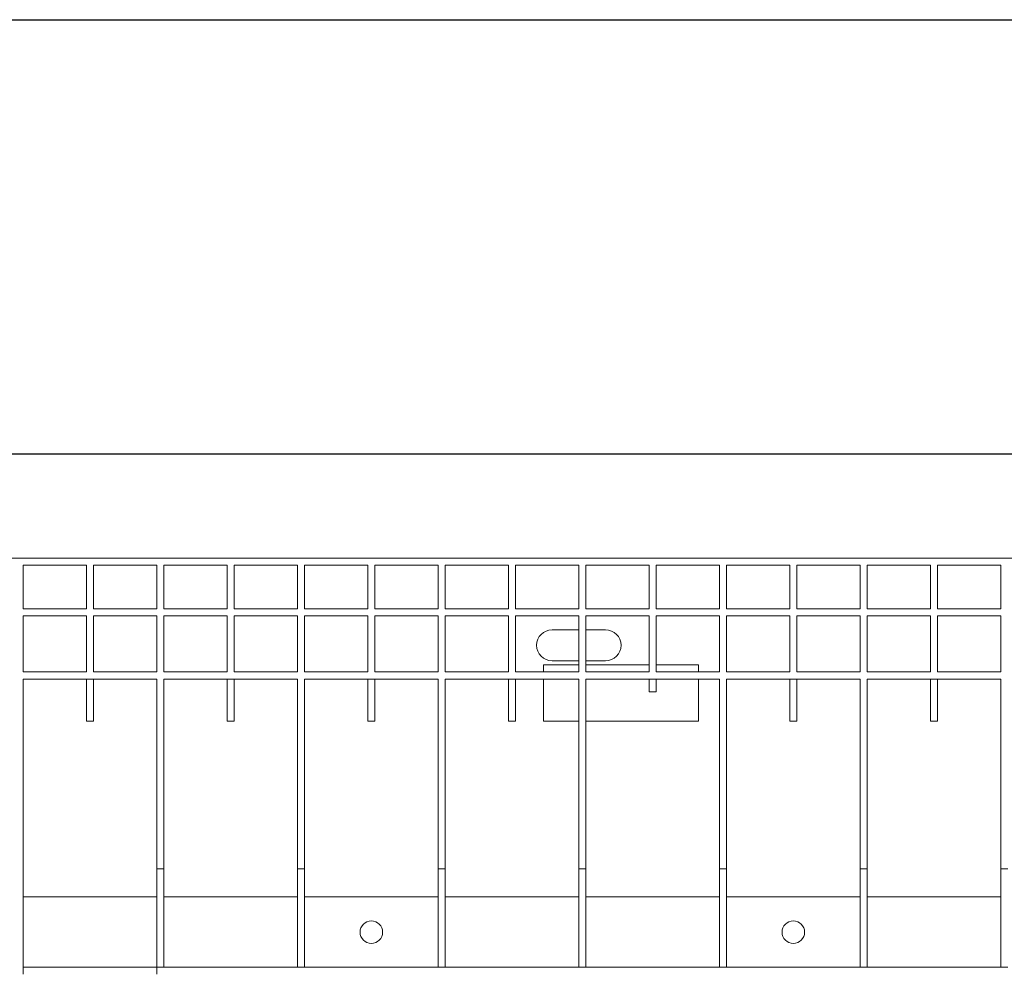
# Model space of a CAD drawing. Units: millimetres. Extents: x 0 to 1758, y 0 to 1216.
# Drawn here: x 1095 to 1445, y 876 to 1216 of the extents above; entities that cross this region are included whole.
import ezdxf

# ---------------------------------------------------------------- set-up
doc = ezdxf.new("R2010")
doc.units = ezdxf.units.MM
doc.layers.add('Part_Channel', color=7, linetype='Continuous', lineweight=9)
doc.styles.get("Standard").update_dxf_attribs({"font": 'arial.ttf'})
doc.dimstyles.new('Ulma', dxfattribs={"dimscale": 100, "dimtxt": 0.18, "dimasz": 0.18, "dimexe": 0.1, "dimexo": 0.0625, "dimgap": 0.1, "dimtad": 1, "dimdec": 4, "dimdsep": 46, "dimtxsty": 'Standard', "dimcen": 0.09, "dimclrd": 154, "dimclre": 154, "dimclrt": 154, "dimadec": 1, "dimazin": 2, "dimtfac": 1, "dimtdec": 4, "dimtmove": 0, "dimatfit": 3, "dimfxl": 1, "dimtolj": 1, "dimtzin": 0, "dimarcsym": 0})

# ---------------------------------------------------------------- blocks, each defined once
blk = doc.blocks.new('*D31')
at = {"layer": 'Defpoints', "color": 0}
for p in [(1543.66, 1061.23), (543.66, 1024.1), (1543.66, 1024.1)]:
    blk.add_point(p, dxfattribs=at)
at = {"layer": 'Part_Channel', "color": 154, "lineweight": -2}
for p, q in [((543.66, 1030.35), (543.66, 1071.23)), ((1543.66, 1030.35), (1543.66, 1071.23)), ((561.66, 1061.23), (1525.66, 1061.23))]:
    blk.add_line(p, q, dxfattribs=at)
at = {"layer": 'Part_Channel', "color": 154}
for points in [[(561.66, 1064.23), (561.66, 1058.23), (543.66, 1061.23)], [(1525.66, 1064.23), (1525.66, 1058.23), (1543.66, 1061.23)]]:
    blk.add_solid(points, dxfattribs=at)
at = {"layer": 'Part_Channel', "color": 154, "insert": (1043.66, 1080.42), "char_height": 18, "attachment_point": 5}
blk.add_mtext('\\A1;1000', dxfattribs=at)

msp = doc.modelspace()

# ---------------------------------------------------------------- linework, layer by layer
at = {"ltscale": 25.4}
msp.add_line((0, 1215.55397), (1757.87805, 1215.55397), dxfattribs=at)
at = {"layer": 'Part_Channel', "color": 7, "linetype": 'Continuous'}
for p, q in [((1543.66144, 1024.09866), (543.66144, 1024.09866)), ((1096.16144, 1006.09866), (1096.16144, 1021.59866)), ((1096.16144, 1021.59866), (1118.66144, 1021.59866)), ((1118.66144, 1021.59866), (1118.66144, 1006.09866)), ((1121.16144, 1006.09866), (1121.16144, 1021.59866)), ((1121.16144, 1021.59866), (1143.66144, 1021.59866)), ((1143.66144, 1021.59866), (1143.66144, 1006.09866)), ((1146.16144, 1006.09866), (1146.16144, 1021.59866)), ((1146.16144, 1021.59866), (1168.66144, 1021.59866)), ((1168.66144, 1021.59866), (1168.66144, 1006.09866)), ((1171.16144, 1006.09866), (1171.16144, 1021.59866)), ((1171.16144, 1021.59866), (1193.66144, 1021.59866)), ((1193.66144, 1021.59866), (1193.66144, 1006.09866)), ((1196.16144, 1006.09866), (1196.16144, 1021.59866)), ((1196.16144, 1021.59866), (1218.66144, 1021.59866)), ((1218.66144, 1021.59866), (1218.66144, 1006.09866)), ((1221.16144, 1006.09866), (1221.16144, 1021.59866)), ((1221.16144, 1021.59866), (1243.66144, 1021.59866)), ((1243.66144, 1021.59866), (1243.66144, 1006.09866)), ((1246.16144, 1006.09866), (1246.16144, 1021.59866)), ((1246.16144, 1021.59866), (1268.66144, 1021.59866)), ((1268.66144, 1021.59866), (1268.66144, 1006.09866)), ((1271.16144, 1006.09866), (1271.16144, 1021.59866)), ((1271.16144, 1021.59866), (1293.66144, 1021.59866)), ((1293.66144, 1021.59866), (1293.66144, 1006.09866)), ((1296.16144, 1006.09866), (1296.16144, 1021.59866)), ((1296.16144, 1021.59866), (1318.66144, 1021.59866)), ((1318.66144, 1021.59866), (1318.66144, 1006.09866)), ((1321.16144, 1006.09866), (1321.16144, 1021.59866)), ((1321.16144, 1021.59866), (1343.66144, 1021.59866)), ((1343.66144, 1021.59866), (1343.66144, 1006.09866)), ((1346.16144, 1006.09866), (1346.16144, 1021.59866)), ((1346.16144, 1021.59866), (1368.66144, 1021.59866)), ((1368.66144, 1021.59866), (1368.66144, 1006.09866)), ((1371.16144, 1006.09866), (1371.16144, 1021.59866)), ((1371.16144, 1021.59866), (1393.66144, 1021.59866)), ((1393.66144, 1021.59866), (1393.66144, 1006.09866)), ((1396.16144, 1006.09866), (1396.16144, 1021.59866)), ((1396.16144, 1021.59866), (1418.66144, 1021.59866)), ((1418.66144, 1021.59866), (1418.66144, 1006.09866)), ((1421.16144, 1006.09866), (1421.16144, 1021.59866)), ((1421.16144, 1021.59866), (1443.66144, 1021.59866)), ((1443.66144, 1021.59866), (1443.66144, 1006.09866)), ((1118.66144, 1006.09866), (1096.16144, 1006.09866)), ((1143.66144, 1006.09866), (1121.16144, 1006.09866)), ((1168.66144, 1006.09866), (1146.16144, 1006.09866)), ((1193.66144, 1006.09866), (1171.16144, 1006.09866)), ((1218.66144, 1006.09866), (1196.16144, 1006.09866)), ((1243.66144, 1006.09866), (1221.16144, 1006.09866)), ((1268.66144, 1006.09866), (1246.16144, 1006.09866)), ((1293.66144, 1006.09866), (1271.16144, 1006.09866)), ((1318.66144, 1006.09866), (1296.16144, 1006.09866)), ((1343.66144, 1006.09866), (1321.16144, 1006.09866)), ((1368.66144, 1006.09866), (1346.16144, 1006.09866)), ((1393.66144, 1006.09866), (1371.16144, 1006.09866)), ((1418.66144, 1006.09866), (1396.16144, 1006.09866)), ((1443.66144, 1006.09866), (1421.16144, 1006.09866)), ((1096.16144, 1003.59866), (1096.16144, 983.59866)), ((1096.16144, 1003.59866), (1118.66144, 1003.59866)), ((1118.66144, 1003.59866), (1118.66144, 983.59866)), ((1121.16144, 1003.59866), (1121.16144, 983.59866)), ((1121.16144, 1003.59866), (1143.66144, 1003.59866)), ((1143.66144, 1003.59866), (1143.66144, 983.59866)), ((1146.16144, 1003.59866), (1146.16144, 983.59866)), ((1146.16144, 1003.59866), (1168.66144, 1003.59866)), ((1168.66144, 1003.59866), (1168.66144, 983.59866)), ((1171.16144, 1003.59866), (1171.16144, 983.59866)), ((1171.16144, 1003.59866), (1193.66144, 1003.59866)), ((1193.66144, 1003.59866), (1193.66144, 983.59866)), ((1196.16144, 1003.59866), (1196.16144, 983.59866)), ((1196.16144, 1003.59866), (1218.66144, 1003.59866)), ((1218.66144, 1003.59866), (1218.66144, 983.59866)), ((1221.16144, 1003.59866), (1221.16144, 983.59866)), ((1221.16144, 1003.59866), (1243.66144, 1003.59866)), ((1243.66144, 1003.59866), (1243.66144, 983.59866)), ((1246.16144, 1003.59866), (1246.16144, 983.59866)), ((1246.16144, 1003.59866), (1268.66144, 1003.59866)), ((1268.66144, 1003.59866), (1268.66144, 983.59866)), ((1271.16144, 1003.59866), (1271.16144, 983.59866)), ((1271.16144, 1003.59866), (1293.66144, 1003.59866)), ((1293.66144, 1003.59866), (1293.66144, 983.59866)), ((1296.16144, 1003.59866), (1296.16144, 983.59866)), ((1296.16144, 1003.59866), (1318.66144, 1003.59866)), ((1318.66144, 1003.59866), (1318.66144, 983.59866)), ((1321.16144, 1003.59866), (1321.16144, 983.59866)), ((1321.16144, 1003.59866), (1343.66144, 1003.59866)), ((1343.66144, 1003.59866), (1343.66144, 983.59866)), ((1346.16144, 1003.59866), (1346.16144, 983.59866)), ((1346.16144, 1003.59866), (1368.66144, 1003.59866)), ((1368.66144, 1003.59866), (1368.66144, 983.59866)), ((1371.16144, 1003.59866), (1371.16144, 983.59866)), ((1371.16144, 1003.59866), (1393.66144, 1003.59866)), ((1393.66144, 1003.59866), (1393.66144, 983.59866)), ((1396.16144, 1003.59866), (1396.16144, 983.59866)), ((1396.16144, 1003.59866), (1418.66144, 1003.59866)), ((1418.66144, 1003.59866), (1418.66144, 983.59866)), ((1421.16144, 1003.59866), (1421.16144, 983.59866)), ((1421.16144, 1003.59866), (1443.66144, 1003.59866)), ((1443.66144, 1003.59866), (1443.66144, 983.59866)), ((1284.16144, 998.59866), (1293.66144, 998.59866)), ((1296.16144, 998.59866), (1303.16144, 998.59866)), ((1293.66144, 987.59866), (1284.16144, 987.59866)), ((1303.16144, 987.59866), (1296.16144, 987.59866)), ((1118.66144, 983.59866), (1096.16144, 983.59866)), ((1143.66144, 983.59866), (1121.16144, 983.59866)), ((1168.66144, 983.59866), (1146.16144, 983.59866)), ((1193.66144, 983.59866), (1171.16144, 983.59866)), ((1218.66144, 983.59866), (1196.16144, 983.59866)), ((1243.66144, 983.59866), (1221.16144, 983.59866)), ((1268.66144, 983.59866), (1246.16144, 983.59866)), ((1293.66144, 983.59866), (1271.16144, 983.59866)), ((1281.16144, 986.09866), (1293.66144, 986.09866)), ((1281.16144, 983.59866), (1281.16144, 986.09866)), ((1296.16144, 986.09866), (1318.66144, 986.09866)), ((1318.66144, 983.59866), (1296.16144, 983.59866)), ((1321.16144, 986.09866), (1336.16144, 986.09866)), ((1343.66144, 983.59866), (1321.16144, 983.59866)), ((1336.16144, 986.09866), (1336.16144, 983.59866)), ((1368.66144, 983.59866), (1346.16144, 983.59866)), ((1393.66144, 983.59866), (1371.16144, 983.59866)), ((1418.66144, 983.59866), (1396.16144, 983.59866)), ((1443.66144, 983.59866), (1421.16144, 983.59866)), ((1096.16144, 981.09866), (1096.16144, 878.59866)), ((1118.66144, 981.09866), (1096.16144, 981.09866)), ((1118.66144, 981.09866), (1118.66144, 966.09866)), ((1121.16144, 981.09866), (1118.66144, 981.09866)), ((1143.66144, 981.09866), (1121.16144, 981.09866)), ((1121.16144, 981.09866), (1121.16144, 966.09866)), ((1143.66144, 981.09866), (1143.66144, 913.59866)), ((1146.16144, 981.09866), (1146.16144, 913.59866)), ((1168.66144, 981.09866), (1146.16144, 981.09866)), ((1168.66144, 981.09866), (1168.66144, 966.09866)), ((1171.16144, 981.09866), (1168.66144, 981.09866)), ((1193.66144, 981.09866), (1171.16144, 981.09866)), ((1171.16144, 981.09866), (1171.16144, 966.09866)), ((1193.66144, 981.09866), (1193.66144, 913.59866)), ((1196.16144, 981.09866), (1196.16144, 913.59866)), ((1218.66144, 981.09866), (1196.16144, 981.09866)), ((1218.66144, 981.09866), (1218.66144, 966.09866)), ((1221.16144, 981.09866), (1218.66144, 981.09866)), ((1243.66144, 981.09866), (1221.16144, 981.09866)), ((1221.16144, 981.09866), (1221.16144, 966.09866)), ((1243.66144, 981.09866), (1243.66144, 913.59866)), ((1246.16144, 981.09866), (1246.16144, 913.59866)), ((1268.66144, 981.09866), (1246.16144, 981.09866)), ((1268.66144, 981.09866), (1268.66144, 966.09866)), ((1271.16144, 981.09866), (1268.66144, 981.09866)), ((1293.66144, 981.09866), (1271.16144, 981.09866)), ((1271.16144, 981.09866), (1271.16144, 966.09866)), ((1281.16144, 966.09866), (1281.16144, 981.09866)), ((1293.66144, 981.09866), (1293.66144, 913.59866)), ((1296.16144, 981.09866), (1296.16144, 913.59866)), ((1318.66144, 981.09866), (1296.16144, 981.09866)), ((1318.66144, 981.09866), (1318.66144, 976.55321)), ((1321.16144, 981.09866), (1318.66144, 981.09866)), ((1343.66144, 981.09866), (1321.16144, 981.09866)), ((1321.16144, 981.09866), (1321.16144, 976.55321)), ((1336.16144, 981.09866), (1336.16144, 966.09866)), ((1343.66144, 981.09866), (1343.66144, 913.59866)), ((1346.16144, 981.09866), (1346.16144, 913.59866)), ((1368.66144, 981.09866), (1346.16144, 981.09866)), ((1368.66144, 981.09866), (1368.66144, 966.09866)), ((1371.16144, 981.09866), (1368.66144, 981.09866)), ((1393.66144, 981.09866), (1371.16144, 981.09866)), ((1371.16144, 981.09866), (1371.16144, 966.09866)), ((1393.66144, 981.09866), (1393.66144, 913.59866)), ((1396.16144, 981.09866), (1396.16144, 913.59866)), ((1418.66144, 981.09866), (1396.16144, 981.09866)), ((1418.66144, 981.09866), (1418.66144, 966.09866)), ((1421.16144, 981.09866), (1418.66144, 981.09866)), ((1443.66144, 981.09866), (1421.16144, 981.09866)), ((1421.16144, 981.09866), (1421.16144, 966.09866)), ((1443.66144, 981.09866), (1443.66144, 913.59866)), ((1321.16144, 976.55321), (1318.66144, 976.55321)), ((1121.16144, 966.09866), (1118.66144, 966.09866)), ((1171.16144, 966.09866), (1168.66144, 966.09866)), ((1221.16144, 966.09866), (1218.66144, 966.09866)), ((1271.16144, 966.09866), (1268.66144, 966.09866)), ((1293.66144, 966.09866), (1281.16144, 966.09866)), ((1336.16144, 966.09866), (1296.16144, 966.09866)), ((1371.16144, 966.09866), (1368.66144, 966.09866)), ((1421.16144, 966.09866), (1418.66144, 966.09866)), ((1143.66144, 913.59866), (1143.66144, 878.59866)), ((1146.16144, 913.59866), (1143.66144, 913.59866)), ((1146.16144, 913.59866), (1146.16144, 878.59866)), ((1193.66144, 913.59866), (1193.66144, 878.59866)), ((1196.16144, 913.59866), (1193.66144, 913.59866)), ((1196.16144, 913.59866), (1196.16144, 878.59866)), ((1243.66144, 913.59866), (1243.66144, 878.59866)), ((1246.16144, 913.59866), (1243.66144, 913.59866)), ((1246.16144, 913.59866), (1246.16144, 878.59866)), ((1293.66144, 913.59866), (1293.66144, 878.59866)), ((1296.16144, 913.59866), (1293.66144, 913.59866)), ((1296.16144, 913.59866), (1296.16144, 878.59866)), ((1343.66144, 913.59866), (1343.66144, 878.59866)), ((1346.16144, 913.59866), (1343.66144, 913.59866)), ((1346.16144, 913.59866), (1346.16144, 878.59866)), ((1393.66144, 913.59866), (1393.66144, 878.59866)), ((1396.16144, 913.59866), (1393.66144, 913.59866)), ((1396.16144, 913.59866), (1396.16144, 878.59866)), ((1443.66144, 913.59866), (1443.66144, 878.59866)), ((1446.16144, 913.59866), (1443.66144, 913.59866)), ((1143.66144, 903.59866), (1096.16144, 903.59866)), ((1193.66144, 903.59866), (1146.16144, 903.59866)), ((1243.66144, 903.59866), (1196.16144, 903.59866)), ((1293.66144, 903.59866), (1246.16144, 903.59866)), ((1343.66144, 903.59866), (1296.16144, 903.59866)), ((1393.66144, 903.59866), (1346.16144, 903.59866)), ((1443.66144, 903.59866), (1396.16144, 903.59866)), ((1096.16144, 878.59866), (1096.16144, 876.09866)), ((1096.16144, 878.59866), (1143.66144, 878.59866)), ((1146.16144, 878.59866), (1143.66144, 878.59866)), ((1143.66144, 878.59866), (1143.66144, 876.09866)), ((1193.66144, 878.59866), (1146.16144, 878.59866)), ((1196.16144, 878.59866), (1193.66144, 878.59866)), ((1243.66144, 878.59866), (1196.16144, 878.59866)), ((1246.16144, 878.59866), (1243.66144, 878.59866)), ((1293.66144, 878.59866), (1246.16144, 878.59866)), ((1296.16144, 878.59866), (1293.66144, 878.59866)), ((1343.66144, 878.59866), (1296.16144, 878.59866)), ((1346.16144, 878.59866), (1343.66144, 878.59866)), ((1393.66144, 878.59866), (1346.16144, 878.59866)), ((1396.16144, 878.59866), (1393.66144, 878.59866)), ((1443.66144, 878.59866), (1396.16144, 878.59866)), ((1446.16144, 878.59866), (1443.66144, 878.59866))]:
    msp.add_line(p, q, dxfattribs=at)
for centre in [(1219.91144, 891.09866), (1369.91144, 891.09866)]:
    msp.add_circle(centre, 4, dxfattribs=at)
for centre, start, end in [((1284.16144, 993.09866), 90, 270), ((1303.16144, 993.09866), 270, 90)]:
    msp.add_arc(centre, 5.5, start, end, dxfattribs=at)

# ---------------------------------------------------------------- dimensions: what is measured, and where the dimension line sits
at = {"layer": 'Part_Channel'}
dim = msp.add_linear_dim(base=(1543.66144, 1061.2258), p1=(543.66144, 1024.09866), p2=(1543.66144, 1024.09866), dimstyle='Ulma', dxfattribs=at)
dim.commit()
dim.dimension.update_dxf_attribs({"geometry": '*D31', "text_midpoint": (1043.66144, 1080.41611)})

doc.saveas('drawing.dxf')
